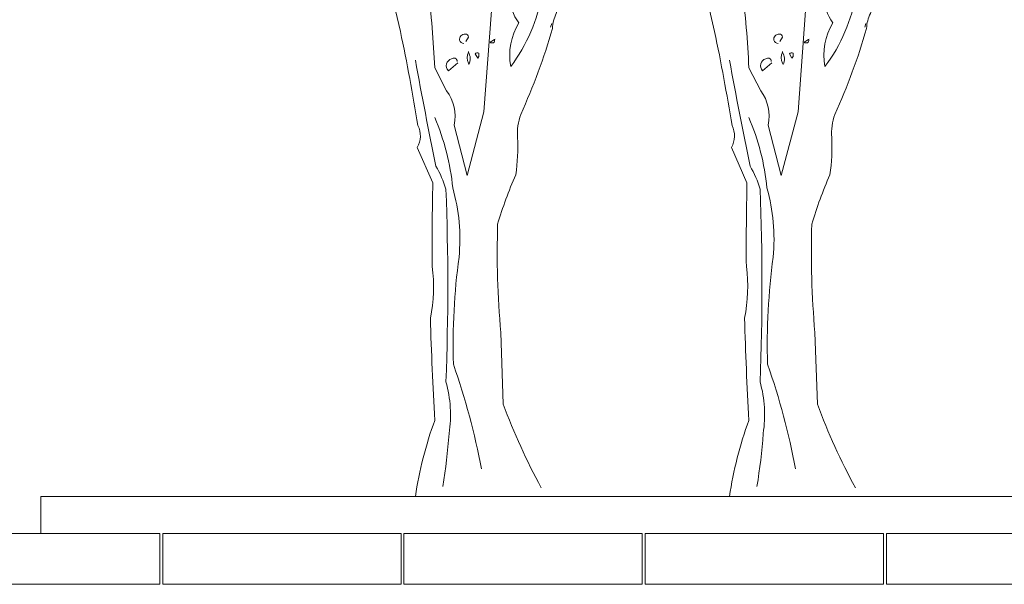
# Model space of a CAD drawing. Units: millimetres. Extents: x 81492 to 999186, y -524375 to -288302.
# Drawn here: x 283952 to 287257, y -427772 to -425876 of the extents above; entities that cross this region are included whole.
import ezdxf

# ---------------------------------------------------------------- set-up
doc = ezdxf.new("R2010")
doc.units = ezdxf.units.MM
doc.header["$MEASUREMENT"] = 0
doc.layers.add('Layer1', color=1, linetype='Continuous', lineweight=9)
doc.layers.add('Layer7', color=7, linetype='Continuous', lineweight=20)

# ---------------------------------------------------------------- blocks, each defined once
blk = doc.blocks.new('bauma4')
for points in [[(0.1684, 4.6257), (0.0967, 3.6575), (-0.0646, 3.048), (-0.1901, 3.532, 0.219635), (-0.2618, 3.8607), (-0.3754, 4.0818, 0.021927), (-0.4411, 4.8468, -0.158203)], [(1.7461, 6.6396), (1.5429, 6.3527, -0.103516), (1.3816, 6.281, -0.263885), (1.537, 6.55, 0.184021), (1.6147, 6.801, -0.641693), (1.5967, 6.8727, 0.359894), (1.5011, 6.783, -0.041519), (0.9931, 6.4782, 0.142288), (0.6406, 6.0778, -0.330444), (0.6047, 5.8687, -0.018387), (0.4075, 5.0141, 0.308121), (0.3537, 4.7691, 0.186462), (0.4314, 4.5121, 0.184647), (0.3537, 4.0938, 0.124985), (0.6525, 4.793, -0.090317), (0.7421, 5.1934, -0.081436), (1.0888, 5.8567, 0.012741), (1.4354, 6.2213), (1.4414, 6.2272)], [(2.5529, 6.287, 0.087677), (1.9374, 6.048, 0.246613), (1.7999, 6.0002, -0.059418), (1.4892, 5.7551, 0.132263), (1.1425, 5.277, 0.073013), (0.79, 4.6018, 0.098373), (0.7541, 4.4583, -0.036575), (0.4493, 3.6336, 0.099014), (0.4194, 3.4125, -0.049866), (0.4015, 3.0539, 0.029373), (0.2282, 2.5818, 0.029037), (0.2581, 1.542), (0.282, 0.8547, 0.03653), (0.6465, 0.0539)], [(-0.5606, -0.0297, -0.050018), (-0.3754, 0.6994, -0.006073), (-0.4172, 1.6794, 0.083801), (-0.3993, 2.1755, -0.007568), (-0.3933, 2.9763), (-0.5427, 3.3169, 0.257843), (-0.5367, 3.5261, 0.011612), (-0.7041, 4.4284), (-0.8116, 4.8886)], [(-0.0766, 4.3328), (-0.0527, 4.3747, 0.4142), (-0.0826, 4.4045, 0.475433), (-0.1363, 4.3448, 0.355026), (-0.0945, 4.3149)], [(0.1983, 4.3508), (0.1565, 4.3268, 0.831802), (0.1983, 4.3508), (0.2043, 4.3567), (0.1983, 4.3508)], [(-0.1602, 4.1416, 0.680847), (-0.214, 4.1655, 0.580322), (-0.2439, 4.0519), (-0.1543, 4.1296)], [(-0.0527, 4.2312, 0.222214), (-0.0527, 4.1237), (-0.0467, 4.1117, 0.249405), (-0.0527, 4.2312), (-0.0527, 4.2372)], [(0.037, 4.1715), (0.0131, 4.2133, -0.489075), (0.0489, 4.2193), (0.0489, 4.1894), (0.037, 4.1715)], [(-0.5606, 4.1535, 0.005661), (-0.3634, 3.1376, -0.062256), (-0.2678, 2.9165, -0.019409), (-0.2678, 1.0699, -0.107346), (-0.2379, 0.5739, -0.024567), (-0.2977, 0.0659)], [(-0.3754, 3.6037, -0.076859), (-0.2021, 2.9284, -0.093506), (-0.1423, 2.2651, 0.040573), (-0.1961, 1.2372, -0.038879), (0.0728, 0.2332)]]:
    blk.add_lwpolyline(points, format="xyb")
blk.add_lwpolyline([(0.7481, 4.5061), (0.7362, 4.4703)])

msp = doc.modelspace()

# ---------------------------------------------------------------- linework, layer by layer
at = {"layer": 'Layer7'}
for p, q in [((284022.3, -427476.5), (284022.3, -427601.5)), ((291632.3, -427476.5), (284022.3, -427476.5)), ((283621.7, -427601.5), (284421.7, -427601.5)), ((284421.7, -427601.5), (284421.7, -427771.5)), ((284431.7, -427601.5), (285231.7, -427601.5)), ((284431.7, -427601.5), (284431.7, -427771.5)), ((285231.7, -427601.5), (285231.7, -427771.5)), ((285241.7, -427601.5), (285241.7, -427771.5)), ((285241.7, -427601.5), (286041.7, -427601.5)), ((286041.7, -427601.5), (286041.7, -427771.5)), ((286051.7, -427601.5), (286051.7, -427771.5)), ((286051.7, -427601.5), (286851.7, -427601.5)), ((286851.7, -427601.5), (286851.7, -427771.5)), ((286861.7, -427601.5), (286861.7, -427771.5)), ((286861.7, -427601.5), (287661.7, -427601.5)), ((283621.7, -427771.5), (284421.7, -427771.5)), ((284431.7, -427771.5), (285231.7, -427771.5)), ((285241.7, -427771.5), (286041.7, -427771.5)), ((286051.7, -427771.5), (286851.7, -427771.5)), ((286861.7, -427771.5), (287661.7, -427771.5))]:
    msp.add_line(p, q, dxfattribs=at)

# ---------------------------------------------------------------- block references
at = {"layer": 'Layer1', "xscale": 350, "yscale": 350, "zscale": 350}
for p in [(285476.2, -427466.1), (286530.8, -427466.1)]:
    msp.add_blockref('bauma4', p, dxfattribs=at)

doc.saveas('drawing.dxf')
